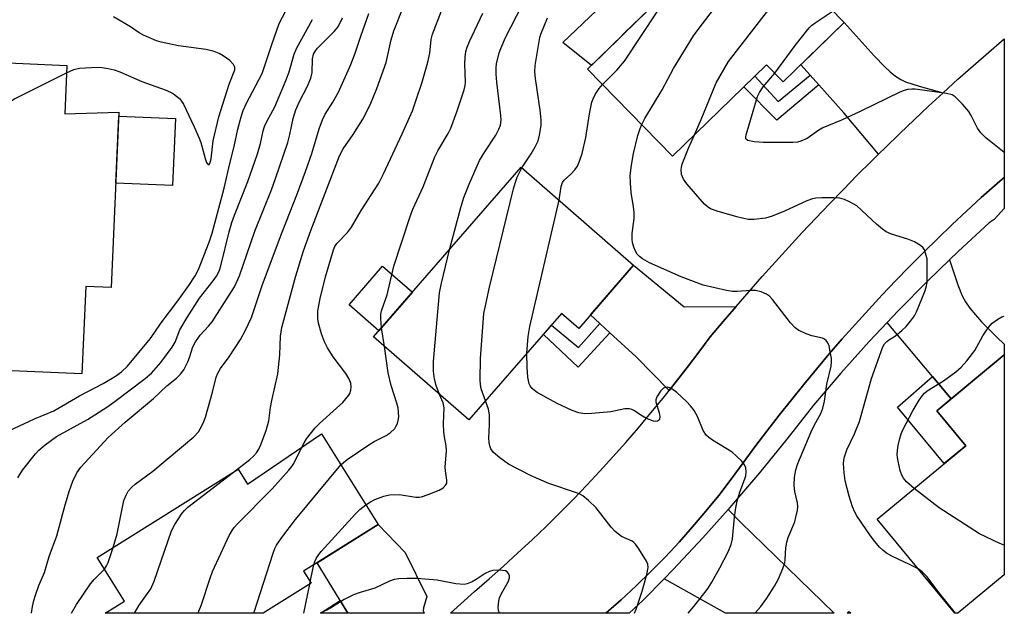
# Model space of a CAD drawing. Units: inches. Extents: x 1225770 to 1231770, y 557454 to 561455.
# Drawn here: x 1231529 to 1231770, y 557454 to 557599 of the extents above; entities that cross this region are included whole.
import ezdxf

# ---------------------------------------------------------------- set-up
doc = ezdxf.new("R2010")
doc.units = ezdxf.units.IN
doc.header["$MEASUREMENT"] = 0
for name, color, linetype in [('BLDG-Footprint', 5, 'Continuous'), ('CULTRL-Pad', 6, 'Continuous'), ('TRANS-Driveway', 251, 'Continuous'), ('TRANS-Non Street Sidewalk', 7, 'Continuous'), ('TRANS-Road', 130, 'Continuous'), ('TRANS-Street Sidewalk', 7, 'Continuous'), ('Undefined', 1, 'Continuous')]:
    doc.layers.add(name, color=color, linetype=linetype)

msp = doc.modelspace()

# ---------------------------------------------------------------- linework, layer by layer
at = {"layer": 'BLDG-Footprint'}
for points, elevation in [([(1231730.6, 557598.52), (1231715.68, 557583.98), (1231711.57, 557588.19), (1231688.63, 557565.83), (1231667.88, 557587.12), (1231705.74, 557624.02)], 462.05), ([(1231540.57, 557587.98), (1231540.05, 557576.17), (1231553.32, 557576.56), (1231551.42, 557533.71), (1231545.23, 557533.99), (1231544.28, 557512.64), (1231517.44, 557513.83), (1231520.77, 557588.86)], 439.04), ([(1231679.12, 557539.19), (1231665.69, 557523.75), (1231661.49, 557527.4), (1231638.87, 557501.4), (1231615.57, 557521.67), (1231651.62, 557563.11)], 456.89), ([(1231758.37, 557454.14), (1231757.63, 557454.14), (1231738.61, 557477.13), (1231760.28, 557495.06), (1231753.2, 557503.61), (1231769.71, 557517.27), (1231769.71, 557463.53)], 464.31), ([(1231602.83, 557497.98), (1231616.69, 557475.83), (1231598.43, 557464.4), (1231600.27, 557461.47), (1231588.58, 557454.16), (1231549.93, 557454.16), (1231554.66, 557457.12), (1231548, 557467.77), (1231582.47, 557489.34), (1231584.72, 557485.73)], 450.84), ([(1231731.72, 557454.62), (1231732.21, 557454.14), (1231731.27, 557454.14)], 461.53)]:
    msp.add_lwpolyline(points, close=True, dxfattribs=dict(at, elevation=elevation))
at = {"layer": 'CULTRL-Pad'}
for points in [[(1231675.64, 557594.68), (1231668.8, 557588.01), (1231661.84, 557593.58), (1231683.15, 557613.96), (1231689.01, 557607.72), (1231676.84, 557595.86)], [(1231567.13, 557575.02), (1231566.41, 557558.66), (1231552.55, 557559.27), (1231553.28, 557575.64)], [(1231625.07, 557532.59), (1231616.86, 557523.15), (1231609.56, 557529.5), (1231617.77, 557538.94)]]:
    msp.add_lwpolyline(points, close=True, dxfattribs=at)
at = {"layer": 'TRANS-Driveway'}
for points in [[(1231754.76, 557581.34), (1231751.2, 557578.05), (1231747.67, 557574.72), (1231744.16, 557571.37), (1231740.68, 557567.99), (1231738.95, 557566.29), (1231730.51, 557576.43), (1231724.36, 557583.3), (1231722.3, 557585.61), (1231720, 557588.19), (1231730.6, 557598.52), (1231737.93, 557590.33), (1231740.49, 557587.66), (1231741.86, 557586.41), (1231743.13, 557585.41), (1231744.4, 557584.59), (1231745.59, 557584), (1231748.87, 557582.9)], [(1231704.14, 557529.12), (1231700.99, 557525.43), (1231697.86, 557521.72), (1231695.05, 557517.92), (1231692.2, 557514.16), (1231689.3, 557510.43), (1231687.83, 557508.59), (1231679.74, 557516.78), (1231673.3, 557522.69), (1231670.88, 557524.92), (1231668.56, 557527.05), (1231679.12, 557539.19), (1231691.43, 557529.06)], [(1231756.72, 557506.53), (1231752.17, 557511.96), (1231743.59, 557522.2), (1231741.05, 557525.19), (1231743.74, 557528.05), (1231751, 557535.4), (1231756.3, 557540.51), (1231758.36, 557534.39), (1231759.45, 557531.71), (1231760.26, 557530.28), (1231761.32, 557528.73), (1231762.64, 557527.05), (1231764.15, 557525.35), (1231767.91, 557521.59), (1231769.71, 557519.94), (1231769.71, 557517.27)], [(1231686.54, 557462.53), (1231688.82, 557464.86), (1231696.02, 557472.58), (1231702.21, 557479.5), (1231705.33, 557476.31), (1231728.16, 557454.14), (1231701.57, 557454.15)], [(1231609.3, 557454.16), (1231607.4, 557457.25), (1231601.74, 557466.47), (1231616.69, 557475.83), (1231623.29, 557469.02), (1231628.59, 557458.28), (1231627.73, 557455.51), (1231627.68, 557454.75), (1231627.82, 557454.34), (1231627.98, 557454.15)]]:
    msp.add_lwpolyline(points, close=True, dxfattribs=at)
at = {"layer": 'TRANS-Non Street Sidewalk'}
for points in [[(1231724.36, 557583.3), (1231714.08, 557574.64), (1231706.05, 557582.81), (1231708.73, 557585.42), (1231714.47, 557579.22), (1231722.3, 557585.61)], [(1231673.3, 557522.69), (1231665.59, 557514.32), (1231657.05, 557522.3), (1231659.03, 557524.57), (1231665.65, 557519.07), (1231670.88, 557524.92)], [(1231756.72, 557506.53), (1231753.2, 557503.61), (1231760.28, 557495.06), (1231755.03, 557490.72), (1231743.61, 557504.47), (1231752.17, 557511.96)], [(1231609.3, 557454.16), (1231602.58, 557454.16), (1231607.4, 557457.25)]]:
    msp.add_lwpolyline(points, close=True, dxfattribs=at)
at = {"layer": 'TRANS-Road'}
msp.add_lwpolyline([(1231769.72, 557560.65), (1231768.63, 557559.7), (1231764.05, 557555.71), (1231760.48, 557552.43), (1231756.96, 557549.11), (1231753.47, 557545.75), (1231750.01, 557542.35), (1231746.6, 557538.92), (1231743.22, 557535.44), (1231739.89, 557531.93), (1231736.59, 557528.38), (1231733.33, 557524.79), (1231730.12, 557521.17), (1231726.95, 557517.51), (1231723.81, 557513.81), (1231720.72, 557510.08), (1231717.67, 557506.32), (1231714.67, 557502.52), (1231711.71, 557498.68), (1231708.78, 557494.82), (1231705.91, 557490.92), (1231702.96, 557486.9), (1231699.91, 557482.94), (1231696.77, 557479.07), (1231693.54, 557475.27), (1231690.22, 557471.54), (1231686.82, 557467.89), (1231683.32, 557464.33), (1231679.74, 557460.85), (1231676.09, 557457.46), (1231672.35, 557454.15), (1231634.33, 557454.15), (1231640.25, 557459.47), (1231643.82, 557462.56), (1231647.35, 557465.69), (1231650.84, 557468.88), (1231654.29, 557472.1), (1231657.7, 557475.37), (1231661.07, 557478.69), (1231664.38, 557482.05), (1231667.66, 557485.45), (1231670.89, 557488.9), (1231674.07, 557492.38), (1231677.21, 557495.91), (1231680.31, 557499.48), (1231683.36, 557503.09), (1231686.35, 557506.74), (1231687.83, 557508.59), (1231689.3, 557510.43), (1231692.2, 557514.16), (1231695.05, 557517.92), (1231697.86, 557521.72), (1231700.99, 557525.43), (1231704.14, 557529.12), (1231707.33, 557532.78), (1231710.54, 557536.41), (1231713.77, 557540.03), (1231717.04, 557543.61), (1231720.33, 557547.17), (1231723.66, 557550.71), (1231727.01, 557554.22), (1231730.39, 557557.7), (1231733.79, 557561.16), (1231737.22, 557564.59), (1231738.95, 557566.29), (1231740.68, 557567.99), (1231744.16, 557571.37), (1231747.67, 557574.72), (1231751.2, 557578.05), (1231754.76, 557581.34), (1231758.35, 557584.61), (1231769.72, 557594.49)], close=True, dxfattribs=at)
at = {"layer": 'TRANS-Street Sidewalk'}
msp.add_lwpolyline([(1231756.3, 557540.51), (1231751, 557535.4), (1231743.74, 557528.05), (1231741.05, 557525.19), (1231736.67, 557520.54), (1231729.77, 557512.85), (1231723.07, 557505), (1231716.58, 557496.67), (1231709.91, 557488.48), (1231703.06, 557480.45), (1231702.21, 557479.5), (1231696.02, 557472.58), (1231688.82, 557464.86), (1231686.54, 557462.53), (1231681.43, 557457.31), (1231677.99, 557454.15), (1231672.35, 557454.15), (1231676.09, 557457.46), (1231679.74, 557460.85), (1231683.32, 557464.33), (1231686.82, 557467.89), (1231690.22, 557471.54), (1231693.54, 557475.27), (1231696.77, 557479.07), (1231699.91, 557482.94), (1231702.96, 557486.9), (1231705.91, 557490.92), (1231708.78, 557494.82), (1231711.71, 557498.68), (1231714.67, 557502.52), (1231717.67, 557506.32), (1231720.72, 557510.08), (1231723.81, 557513.81), (1231726.95, 557517.51), (1231730.12, 557521.17), (1231733.33, 557524.79), (1231736.59, 557528.38), (1231739.89, 557531.93), (1231743.22, 557535.44), (1231746.6, 557538.92), (1231750.01, 557542.35), (1231753.47, 557545.75), (1231756.96, 557549.11), (1231760.48, 557552.43), (1231764.05, 557555.71), (1231768.63, 557559.7), (1231769.72, 557560.65), (1231769.72, 557553.07), (1231767.28, 557550.39), (1231766.04, 557549.54), (1231758.43, 557542.56)], close=True, dxfattribs=at)
at = {"layer": 'Undefined'}
for p, q in [((1231618.24, 557519.35, 452), (1231617.53, 557523.93, 452)), ((1231600.06, 557461.81, 454), (1231600.92, 557465.96, 454)), ((1231599.94, 557461.27, 454), (1231600.06, 557461.81, 454))]:
    msp.add_line(p, q, dxfattribs=at)
for points, elevation in [([(1231681.1, 557573.55), (1231681.89, 557575.01), (1231686.1, 557582.05), (1231688.85, 557587.24), (1231693.78, 557595.26), (1231694.86, 557596.78), (1231704.73, 557609.76), (1231706.12, 557611.98), (1231707.42, 557614.24), (1231708.85, 557617.63), (1231709.46, 557618.44), (1231710.46, 557619.18)], 460), ([(1231693.97, 557571.04), (1231695.64, 557574.8), (1231699.29, 557583.79), (1231702.32, 557589), (1231717.24, 557608.27), (1231718.16, 557609.28), (1231719.25, 557610.16)], 462), ([(1231671.54, 557583.37), (1231675.02, 557586.88), (1231676.9, 557589.08), (1231685.03, 557601.33), (1231688.07, 557605.51), (1231688.59, 557606.52), (1231688.9, 557607.61)], 458), ([(1231581.31, 557488.62), (1231585.33, 557491.72), (1231586.17, 557492.51), (1231586.92, 557493.36), (1231587.47, 557494.24), (1231587.91, 557495.17), (1231589.31, 557498.82), (1231589.97, 557501.18), (1231590.36, 557504.42), (1231590.65, 557506.13), (1231592.12, 557512.64), (1231592.64, 557517.31), (1231592.77, 557521.82), (1231593.1, 557524), (1231596.53, 557536.57), (1231598.41, 557542.71), (1231600.18, 557547.66), (1231607.2, 557565.95), (1231608.11, 557567.65), (1231610.54, 557571.16), (1231612.93, 557574.89), (1231614.69, 557578.34), (1231616.37, 557582.33), (1231618.67, 557588.76), (1231619.86, 557594.25), (1231620.54, 557596.48), (1231622.67, 557602.03)], 448), ([(1231598.01, 557494.72), (1231598.57, 557495.81), (1231599.18, 557496.77), (1231601.26, 557499.47), (1231602.3, 557500.51), (1231606.53, 557504.25), (1231608.02, 557505.67), (1231609.5, 557507.4), (1231609.77, 557507.87), (1231609.99, 557508.67), (1231610.06, 557509.51), (1231609.98, 557510.34), (1231609.49, 557511.55), (1231608.74, 557512.73), (1231605.68, 557516.78), (1231604.33, 557518.97), (1231603.52, 557520.49), (1231602.79, 557522.43), (1231602.12, 557525), (1231601.91, 557526.15), (1231601.92, 557528.01), (1231602.49, 557531.04), (1231603.84, 557536.37), (1231605.78, 557542.96), (1231606.11, 557543.78), (1231606.6, 557544.53), (1231609.14, 557547.16), (1231610.18, 557548.48), (1231612.5, 557552.53), (1231616.84, 557559.23), (1231618, 557561.51), (1231622.54, 557571.28), (1231625.03, 557576.95), (1231626.16, 557580.07), (1231627.33, 557583.67), (1231628.78, 557588.78), (1231629.29, 557590.98), (1231629.63, 557594.32), (1231629.93, 557595.62), (1231632.14, 557601.36)], 450), ([(1231634.09, 557542.96), (1231636.86, 557553.29), (1231637.63, 557555.72), (1231638.91, 557559.01), (1231641.45, 557564.76), (1231642.72, 557566.89), (1231645.44, 557570.99), (1231646.17, 557572.43), (1231646.54, 557573.43), (1231646.73, 557574.66), (1231646.69, 557575.78), (1231645.64, 557583.91), (1231645.48, 557585.89), (1231645.49, 557587.54), (1231645.57, 557588.36), (1231646.21, 557591.07), (1231646.62, 557592.15), (1231647.82, 557594.82), (1231651.75, 557602.55)], 454), ([(1231713.59, 557586.12), (1231718.62, 557592.89), (1231722.01, 557597.16), (1231722.62, 557597.75), (1231723.52, 557598.44), (1231727.86, 557601.33)], 464), ([(1231531.96, 557454.17), (1231532.19, 557455.84), (1231532.48, 557457.25), (1231532.89, 557458.59), (1231533.76, 557460.95), (1231535.08, 557464.14), (1231536.27, 557468.04), (1231538.12, 557473.05), (1231540.13, 557480.61), (1231541.24, 557484.18), (1231542.08, 557486.46), (1231543.06, 557488.46), (1231544, 557489.84), (1231550.7, 557497.06), (1231554.81, 557500.88), (1231561.79, 557506.63), (1231565.01, 557509.75), (1231567.38, 557511.62), (1231568.35, 557512.57), (1231569.14, 557513.67), (1231570.16, 557515.61), (1231570.57, 557516.64), (1231571.4, 557519.27), (1231571.99, 557520.49), (1231573.18, 557522.1), (1231575.22, 557524.26), (1231576.12, 557525.35), (1231581.52, 557533.92), (1231582.82, 557536.59), (1231586.52, 557547.48), (1231590.59, 557557.57), (1231591.61, 557560.37), (1231594.6, 557569.14), (1231595.1, 557571.1), (1231595.88, 557575.05), (1231596.54, 557577.19), (1231597.43, 557579.2), (1231599.36, 557582.78), (1231600.22, 557584.89), (1231600.54, 557586.25), (1231600.6, 557589.58), (1231600.89, 557590.75), (1231601.36, 557591.61), (1231601.88, 557592.25), (1231605.96, 557596.27), (1231606.51, 557596.91), (1231606.96, 557597.59), (1231607.96, 557599.6)], 444), ([(1231540.49, 557586.18), (1231542.26, 557587), (1231543.67, 557587.33), (1231548.07, 557587.56), (1231549.24, 557587.48), (1231550.72, 557587.23), (1231552.18, 557586.91), (1231553.52, 557586.47), (1231558.91, 557584.08), (1231564.65, 557582.01), (1231565.92, 557581.48), (1231566.63, 557581.08), (1231568.1, 557579.91), (1231568.64, 557579.29), (1231569.09, 557578.56), (1231571.69, 557573.04), (1231572.93, 557570.2), (1231573.31, 557569.14), (1231574.38, 557565.3), (1231574.73, 557564.31), (1231574.96, 557563.96), (1231575.17, 557563.81), (1231575.39, 557563.83), (1231575.54, 557564.01), (1231575.82, 557565.15), (1231576.33, 557569.56), (1231577.77, 557575.48), (1231580.25, 557583.44), (1231581.62, 557586.92), (1231581.66, 557587.62), (1231581.35, 557588.23), (1231580.38, 557589.17), (1231578.81, 557590.39), (1231577.84, 557590.94), (1231576.56, 557591.43), (1231574.65, 557591.87), (1231567.88, 557592.83), (1231563.62, 557593.71), (1231562.51, 557594.03), (1231561.16, 557594.58), (1231559.29, 557595.42), (1231558.27, 557595.97), (1231556.15, 557597.46), (1231551.98, 557599.87)], 438), ([(1231551.88, 557470.19), (1231552.89, 557473.58), (1231554.55, 557481.74), (1231555.04, 557483.03), (1231555.59, 557483.96), (1231556.47, 557484.97), (1231557.28, 557485.72), (1231561.6, 557488.89), (1231571.58, 557497.25), (1231572.75, 557498.45), (1231573.6, 557499.93), (1231574.07, 557500.98), (1231574.44, 557502.06), (1231576.18, 557508.19), (1231577.08, 557511.82), (1231577.46, 557512.85), (1231578.11, 557513.97), (1231580.24, 557516.83), (1231583.05, 557521.01), (1231584.27, 557523.32), (1231585.74, 557526.44), (1231588.41, 557534.48), (1231593.24, 557547.29), (1231596.99, 557556.83), (1231598.91, 557562.13), (1231600.43, 557566.45), (1231602.28, 557572.52), (1231603.06, 557574.75), (1231603.69, 557576.06), (1231605.61, 557579.01), (1231606.99, 557581.48), (1231609.98, 557588.24), (1231611.06, 557590.97), (1231612.41, 557595.15), (1231614.37, 557600.73)], 446), ([(1231617.53, 557523.93), (1231617.3, 557526.17), (1231617.35, 557527.22), (1231617.5, 557528.02), (1231618.84, 557531.94), (1231620.53, 557538.95), (1231624.48, 557551.11), (1231625.18, 557552.86), (1231627.66, 557558.38), (1231630.49, 557565.69), (1231631.24, 557567.15), (1231633.75, 557571.38), (1231634.4, 557572.67), (1231635.94, 557576.65), (1231637.7, 557582.08), (1231637.95, 557583.12), (1231638.03, 557583.88), (1231637.89, 557588.35), (1231637.96, 557590.04), (1231638.13, 557591.42), (1231638.42, 557592.5), (1231638.99, 557593.83), (1231642.29, 557600.75)], 452), ([(1231651.8, 557562.95), (1231654.08, 557566.42), (1231655.07, 557568.12), (1231655.77, 557569.61), (1231656.14, 557571), (1231656.51, 557573.3), (1231656.52, 557574.74), (1231656.31, 557577.06), (1231655.1, 557584.82), (1231654.99, 557586.54), (1231655.07, 557587.97), (1231655.93, 557593.4), (1231656.2, 557594.82), (1231656.44, 557595.65), (1231658.06, 557599.6)], 456), ([(1231520.14, 557574.69), (1231523.16, 557576.97), (1231527.81, 557579.84), (1231540.49, 557586.18)], 438), ([(1231660.88, 557555.06), (1231661.38, 557558.41), (1231661.72, 557559.4), (1231662.15, 557559.96), (1231663.79, 557561.44), (1231664.78, 557562.47), (1231665.39, 557563.4), (1231665.92, 557564.65), (1231666.51, 557566.51), (1231667.43, 557570.42), (1231668.33, 557576.22), (1231668.91, 557579.07), (1231669.2, 557579.88), (1231669.74, 557580.88), (1231670.68, 557582.33), (1231671.54, 557583.37)], 458), ([(1231708.69, 557454.15), (1231708.88, 557454.3), (1231710.17, 557455.79), (1231711.67, 557457.86), (1231713.57, 557460.76), (1231714.49, 557462.6), (1231715.55, 557465.07), (1231716.04, 557466.46), (1231716.18, 557467.29), (1231716.3, 557470.11), (1231716.55, 557471.54), (1231716.92, 557472.66), (1231718.48, 557476.51), (1231718.8, 557477.64), (1231719.15, 557479.37), (1231719.25, 557480.23), (1231719.21, 557481.11), (1231718.52, 557483.91), (1231718.34, 557485.35), (1231718.47, 557487.44), (1231718.75, 557489.2), (1231719.28, 557490.75), (1231722.49, 557498.48), (1231723.23, 557500.01), (1231724.87, 557502.95), (1231725.4, 557504.27), (1231725.8, 557505.96), (1231726.35, 557510.12), (1231727.36, 557514.56), (1231727.46, 557515.6), (1231727.44, 557516.41), (1231727.18, 557518.08), (1231726.87, 557519.46), (1231726.6, 557520.22), (1231726.15, 557520.83), (1231725.76, 557521.13), (1231725.25, 557521.36), (1231722.66, 557521.97), (1231721.57, 557522.33), (1231719.52, 557523.27), (1231718.58, 557523.86), (1231717.43, 557525.11), (1231713.06, 557530.8), (1231712.3, 557531.61), (1231711.61, 557532.08), (1231710.28, 557532.66), (1231708.88, 557533.04), (1231707.71, 557533.05), (1231704.45, 557532.73), (1231703.27, 557532.77), (1231701.83, 557533.02), (1231696.11, 557534.3), (1231690.75, 557536.35), (1231683.01, 557539.79), (1231681.25, 557540.78), (1231680.57, 557541.29), (1231679.98, 557541.88), (1231679.57, 557542.59), (1231679.17, 557543.64), (1231678.85, 557544.73), (1231678.72, 557545.53), (1231678.78, 557546.93), (1231679.23, 557550.64), (1231679.26, 557552.06), (1231679.12, 557553.48), (1231678.5, 557556.96), (1231678.32, 557559.32), (1231678.28, 557561.1), (1231678.6, 557563.65), (1231679.11, 557566.51), (1231680.17, 557570.86), (1231680.69, 557572.57), (1231681.1, 557573.55)], 460), ([(1231748.65, 557464.99), (1231746.58, 557466.08), (1231742.23, 557468.1), (1231740.96, 557468.85), (1231740.03, 557469.55), (1231739.19, 557470.34), (1231738.08, 557471.66), (1231737.05, 557473.08), (1231733.69, 557477.92), (1231733.2, 557478.82), (1231732.65, 557480.14), (1231731.77, 557482.79), (1231730.84, 557486.54), (1231730.55, 557488.49), (1231730.43, 557490.75), (1231730.61, 557492.14), (1231731.2, 557494.05), (1231733.08, 557497.97), (1231734.33, 557500.98), (1231737.26, 557511.5), (1231740.04, 557519.24), (1231740.45, 557519.97), (1231740.99, 557520.56), (1231741.65, 557521.05), (1231743.1, 557521.95), (1231744.69, 557523.21), (1231745.72, 557524.2), (1231746.79, 557525.5), (1231747.73, 557526.82), (1231748.27, 557527.8), (1231750.28, 557532.73), (1231750.63, 557533.79), (1231750.83, 557534.95), (1231750.9, 557539.88), (1231750.83, 557540.73), (1231750.66, 557541.59), (1231750.18, 557542.95), (1231749.87, 557543.4), (1231749.24, 557543.98), (1231747.77, 557544.92), (1231746.17, 557545.54), (1231742.13, 557546.77), (1231740.84, 557547.35), (1231739.95, 557548), (1231738.45, 557549.26), (1231733.67, 557553.66), (1231732.97, 557554.13), (1231731.74, 557554.8), (1231730.65, 557555.22), (1231729.53, 557555.54), (1231728.07, 557555.68), (1231725.1, 557555.66), (1231723.63, 557555.57), (1231722.87, 557555.43), (1231721.43, 557554.9), (1231716.02, 557552.39), (1231713.01, 557551.17), (1231711.33, 557550.69), (1231708.53, 557550.34), (1231707.12, 557550.39), (1231704.34, 557550.99), (1231699.55, 557552.37), (1231697.91, 557552.98), (1231697.08, 557553.5), (1231696.44, 557554.1), (1231692.12, 557559.05), (1231691.3, 557560.22), (1231690.85, 557561.38), (1231690.74, 557562.54), (1231690.79, 557563.09), (1231691, 557563.91), (1231692.56, 557567.79), (1231693.97, 557571.04)], 462), ([(1231642.94, 557506.08), (1231641.89, 557508.97), (1231641.69, 557510.03), (1231641.61, 557511.14), (1231641.65, 557516.41), (1231642.53, 557527.41), (1231643.86, 557533.81), (1231649.76, 557557.86), (1231650.15, 557559.25), (1231650.68, 557560.73), (1231651.8, 557562.95)], 456), ([(1231653.05, 557517.69), (1231653.31, 557521.77), (1231653.73, 557524.21), (1231660.88, 557555.06)], 458), ([(1231631.7, 557507.64), (1231630.83, 557509.77), (1231630.43, 557511.37), (1231630.17, 557513.28), (1231630.18, 557515.63), (1231631.67, 557532.47), (1231632.13, 557534.77), (1231634.09, 557542.96)], 454), ([(1231607.58, 557490.38), (1231608.2, 557490.97), (1231609.12, 557491.68), (1231614.65, 557495.5), (1231615.67, 557496.09), (1231618.61, 557497.58), (1231619.59, 557498.21), (1231620.74, 557499.33), (1231621.03, 557499.77), (1231621.37, 557500.51), (1231621.6, 557501.29), (1231621.7, 557502.11), (1231621.53, 557504.36), (1231621.26, 557505.46), (1231619.82, 557509.83), (1231619.08, 557512.88), (1231618.24, 557519.35)], 452), ([(1231692.46, 557454.15), (1231693.85, 557455.77), (1231696.31, 557458.93), (1231697.31, 557460.31), (1231698.21, 557461.78), (1231700.2, 557465.29), (1231702.22, 557469.12), (1231702.92, 557470.96), (1231703.26, 557472.31), (1231703.77, 557477.67), (1231704.1, 557479.88), (1231704.45, 557481.55), (1231705.04, 557483.75), (1231706.37, 557487.22), (1231706.51, 557487.77), (1231706.59, 557488.59), (1231706.51, 557489.68), (1231706.23, 557490.43), (1231705.53, 557491.31), (1231704.28, 557492.54), (1231703.17, 557493.49), (1231698.41, 557496.47), (1231697.47, 557497.13), (1231696.84, 557497.69), (1231696.11, 557498.83), (1231694.76, 557502.24), (1231693.91, 557503.69), (1231693.04, 557504.81), (1231692.07, 557505.88), (1231689.64, 557508.12), (1231688.47, 557509.02), (1231687.96, 557509.25), (1231687.42, 557509.36), (1231686.9, 557509.35), (1231686.44, 557509.17), (1231685.7, 557508.44), (1231684.81, 557507.06), (1231684.57, 557506.32), (1231684.58, 557505.81), (1231685.35, 557503.15), (1231685.52, 557502.12), (1231685.43, 557501.47), (1231685.23, 557501.21), (1231684.94, 557501.05), (1231684.48, 557501.02), (1231683.95, 557501.11), (1231682.3, 557501.71), (1231681.29, 557502.28), (1231679.14, 557503.7), (1231678.66, 557503.95), (1231678.03, 557504.13), (1231676.93, 557504.07), (1231673.53, 557503.39), (1231668.89, 557502.96), (1231667.15, 557502.9), (1231665.75, 557503.12), (1231664.13, 557503.69), (1231660.46, 557505.41), (1231655.54, 557508.08), (1231654.86, 557508.56), (1231654.3, 557509.1), (1231653.83, 557509.72), (1231653.61, 557510.21), (1231653.23, 557511.81), (1231653.07, 557514.19), (1231653.05, 557517.69)], 458), ([(1231613.68, 557480.64), (1231614.82, 557481.41), (1231615.86, 557481.93), (1231618.03, 557482.75), (1231619.41, 557483.09), (1231621.92, 557483.13), (1231625.88, 557482.55), (1231626.71, 557482.54), (1231627.26, 557482.63), (1231628.9, 557483.15), (1231631.6, 557484.2), (1231632.55, 557484.77), (1231633.24, 557485.52), (1231633.42, 557485.96), (1231633.47, 557486.71), (1231633.12, 557488.97), (1231633.09, 557489.83), (1231633.41, 557493.81), (1231633.31, 557495.05), (1231632.85, 557497.24), (1231632.7, 557498.42), (1231632.67, 557500.48), (1231632.81, 557504.36), (1231632.57, 557505.54), (1231631.7, 557507.64)], 454), ([(1231679.33, 557454.15), (1231679.74, 557455.17), (1231681.24, 557459.54), (1231682.35, 557463.59), (1231682.69, 557465.32), (1231682.62, 557466.14), (1231682.28, 557466.91), (1231680.41, 557469.9), (1231679.56, 557471.07), (1231679.16, 557471.46), (1231678.72, 557471.74), (1231676.15, 557472.91), (1231674.6, 557474.12), (1231673.61, 557475.19), (1231669.94, 557479.88), (1231668.05, 557481.7), (1231666.72, 557482.83), (1231665.99, 557483.27), (1231665.18, 557483.6), (1231658.38, 557485.87), (1231654.08, 557487.74), (1231648.5, 557490.61), (1231646.4, 557492.14), (1231644.87, 557493.44), (1231644.24, 557494.33), (1231643.95, 557495.08), (1231643.77, 557495.87), (1231643.73, 557497.02), (1231643.89, 557500.25), (1231643.85, 557502.62), (1231643.61, 557504.01), (1231642.94, 557506.08)], 456), ([(1231572.59, 557454.16), (1231572.88, 557454.65), (1231573.41, 557456.01), (1231575.6, 557462.71), (1231576.2, 557464.36), (1231580.28, 557473.12), (1231580.97, 557474.4), (1231581.48, 557475.1), (1231582.28, 557475.97), (1231590.78, 557484.55), (1231594.88, 557489.14), (1231595.61, 557490.04), (1231596.08, 557490.78), (1231598.01, 557494.72)], 450), ([(1231557.08, 557454.16), (1231558.29, 557456.11), (1231561.09, 557460.13), (1231561.89, 557462.01), (1231566.14, 557474.28), (1231566.95, 557475.85), (1231568.75, 557478.59), (1231569.31, 557479.28), (1231570.18, 557480.07), (1231581.31, 557488.62)], 448), ([(1231586.27, 557454.16), (1231591.05, 557468.85), (1231591.45, 557469.97), (1231591.84, 557470.75), (1231593.16, 557472.64), (1231596.49, 557477.02), (1231607.58, 557490.38)], 452), ([(1231769.71, 557470.8), (1231768.59, 557471.16), (1231763.69, 557473.55), (1231753.76, 557479.95), (1231747.7, 557484.65)], 464), ([(1231600.92, 557465.96), (1231601.18, 557466.79), (1231601.55, 557467.57), (1231602.17, 557468.54), (1231602.73, 557469.24), (1231611.16, 557478.47), (1231612.2, 557479.49), (1231613.68, 557480.64)], 454), ([(1231549.76, 557464.96), (1231550.3, 557465.76), (1231550.66, 557466.55), (1231551.88, 557470.19)], 446), ([(1231541.68, 557454.16), (1231542.92, 557456.29), (1231546.4, 557461.32), (1231547.23, 557462.38), (1231549.01, 557464.11), (1231549.76, 557464.96)], 446), ([(1231757.78, 557454.14), (1231753.72, 557459.26), (1231750.86, 557463.05), (1231749.64, 557464.25), (1231748.65, 557464.99)], 462)]:
    msp.add_lwpolyline(points, dxfattribs=dict(at, elevation=elevation))
for points in [[(1231522.63, 557496.98, 440), (1231532.66, 557501.63, 440), (1231537.39, 557503.65, 440), (1231543.68, 557507.29, 440), (1231549.48, 557510.27, 440), (1231552.5, 557512.12, 440), (1231553.95, 557513.13, 440), (1231555.42, 557514.49, 440), (1231560.95, 557521.2, 440), (1231561.94, 557522.56, 440), (1231563.61, 557525.11, 440), (1231567.7, 557530.46, 440), (1231570.41, 557534.23, 440), (1231571.97, 557536.61, 440), (1231572.77, 557538.16, 440), (1231575.34, 557544.81, 440), (1231576.06, 557547.06, 440), (1231579.02, 557557.98, 440), (1231580.43, 557564.08, 440), (1231581.5, 557568.23, 440), (1231582.4, 557572.42, 440), (1231583.19, 557575.45, 440), (1231583.69, 557576.96, 440), (1231584.53, 557578.75, 440), (1231588.35, 557586.06, 440), (1231590.68, 557593.14, 440), (1231592.51, 557598.25, 440), (1231595.85, 557604.71, 440)], [(1231528.6, 557487.28, 442), (1231529.74, 557489.13, 442), (1231532.91, 557493.11, 442), (1231533.72, 557493.97, 442), (1231535.3, 557495.29, 442), (1231538.04, 557497.3, 442), (1231545.63, 557501.5, 442), (1231550.35, 557504.52, 442), (1231552.05, 557505.72, 442), (1231559.75, 557511.52, 442), (1231561.31, 557512.85, 442), (1231563.53, 557515.46, 442), (1231566.35, 557519.18, 442), (1231567.05, 557520.43, 442), (1231568.22, 557523.39, 442), (1231569.98, 557526.44, 442), (1231573.01, 557531.1, 442), (1231576.38, 557535.35, 442), (1231577.19, 557536.53, 442), (1231577.78, 557537.72, 442), (1231578.25, 557539.02, 442), (1231580.29, 557547.35, 442), (1231580.92, 557549.59, 442), (1231581.56, 557551.39, 442), (1231584.84, 557559.66, 442), (1231587.15, 557566.41, 442), (1231587.94, 557568.93, 442), (1231588.57, 557572.03, 442), (1231588.89, 557573.11, 442), (1231589.44, 557574.33, 442), (1231591.4, 557577.85, 442), (1231594.18, 557584.47, 442), (1231594.91, 557586.41, 442), (1231596.17, 557590.76, 442), (1231596.7, 557592.16, 442), (1231600.61, 557599.22, 442)], [(1231769.72, 557566.73, 464), (1231765.23, 557570.34, 464), (1231764, 557571.53, 464), (1231763.18, 557572.68, 464), (1231761.6, 557575.78, 464), (1231761.01, 557576.78, 464), (1231759.51, 557578.54, 464), (1231757.68, 557580.36, 464), (1231756.97, 557580.79, 464), (1231755.61, 557581.16, 464), (1231747.9, 557582.17, 464), (1231747.08, 557582.21, 464), (1231746.02, 557582.1, 464), (1231745.23, 557581.91, 464), (1231744.17, 557581.5, 464), (1231734.64, 557576.8, 464), (1231729.9, 557574.63, 464), (1231725.38, 557572.78, 464), (1231724.41, 557572.2, 464), (1231721.56, 557570.18, 464), (1231720, 557569.49, 464), (1231719.17, 557569.28, 464), (1231718, 557569.18, 464), (1231710.89, 557569.17, 464), (1231708.59, 557569.32, 464), (1231707.06, 557569.64, 464), (1231706.72, 557569.88, 464), (1231706.58, 557570.09, 464), (1231706.53, 557570.55, 464), (1231706.6, 557571.07, 464), (1231709.4, 557580.44, 464), (1231709.88, 557581.43, 464), (1231710.75, 557582.8, 464), (1231713.59, 557586.12, 464)], [(1231747.7, 557484.65, 464), (1231745.81, 557486.24, 464), (1231745.08, 557487.15, 464), (1231744.65, 557487.91, 464), (1231744.27, 557489.02, 464), (1231743.74, 557491.34, 464), (1231743.56, 557492.81, 464), (1231743.58, 557494, 464), (1231743.77, 557495.16, 464), (1231744.18, 557496.89, 464), (1231744.52, 557498.02, 464), (1231744.87, 557498.82, 464), (1231747.42, 557503.77, 464), (1231748.91, 557506.2, 464), (1231749.71, 557507.37, 464), (1231750.24, 557507.95, 464), (1231750.85, 557508.47, 464), (1231754.86, 557510.95, 464), (1231757.9, 557513.17, 464), (1231759.21, 557514.29, 464), (1231760.52, 557515.84, 464), (1231762.48, 557518.38, 464), (1231764.47, 557521.96, 464), (1231765.81, 557523.92, 464), (1231766.78, 557525, 464), (1231768.17, 557525.99, 464), (1231769.15, 557526.55, 464), (1231769.72, 557526.76, 464)], [(1231646.31, 557454.15, 454), (1231646.11, 557454.8, 454), (1231646.04, 557455.65, 454), (1231646.13, 557457.09, 454), (1231646.31, 557457.93, 454), (1231646.8, 557459, 454), (1231648.41, 557461.79, 454), (1231648.78, 557462.8, 454), (1231648.78, 557463.27, 454), (1231648.52, 557463.9, 454), (1231648.23, 557464.24, 454), (1231647.82, 557464.48, 454), (1231647.03, 557464.63, 454), (1231646.16, 557464.65, 454), (1231644.7, 557464.56, 454), (1231643.86, 557464.38, 454), (1231642.82, 557463.88, 454), (1231640.63, 557462.38, 454), (1231639.66, 557461.82, 454), (1231638.45, 557461.33, 454), (1231637.67, 557461.2, 454), (1231635.65, 557461.35, 454), (1231631.08, 557462.2, 454), (1231626.12, 557462.64, 454), (1231623.77, 557462.67, 454), (1231621.71, 557462.53, 454), (1231620.56, 557462.37, 454), (1231619.45, 557461.99, 454), (1231615.88, 557460.26, 454), (1231612.26, 557459.23, 454), (1231610.65, 557458.63, 454), (1231608.35, 557457.5, 454), (1231605.26, 557455.53, 454), (1231604.27, 557455, 454), (1231602.51, 557454.16, 454)], [(1231598.47, 557454.16, 454), (1231599.94, 557461.27, 454)]]:
    msp.add_polyline3d(points, dxfattribs=at)

doc.saveas('drawing.dxf')
